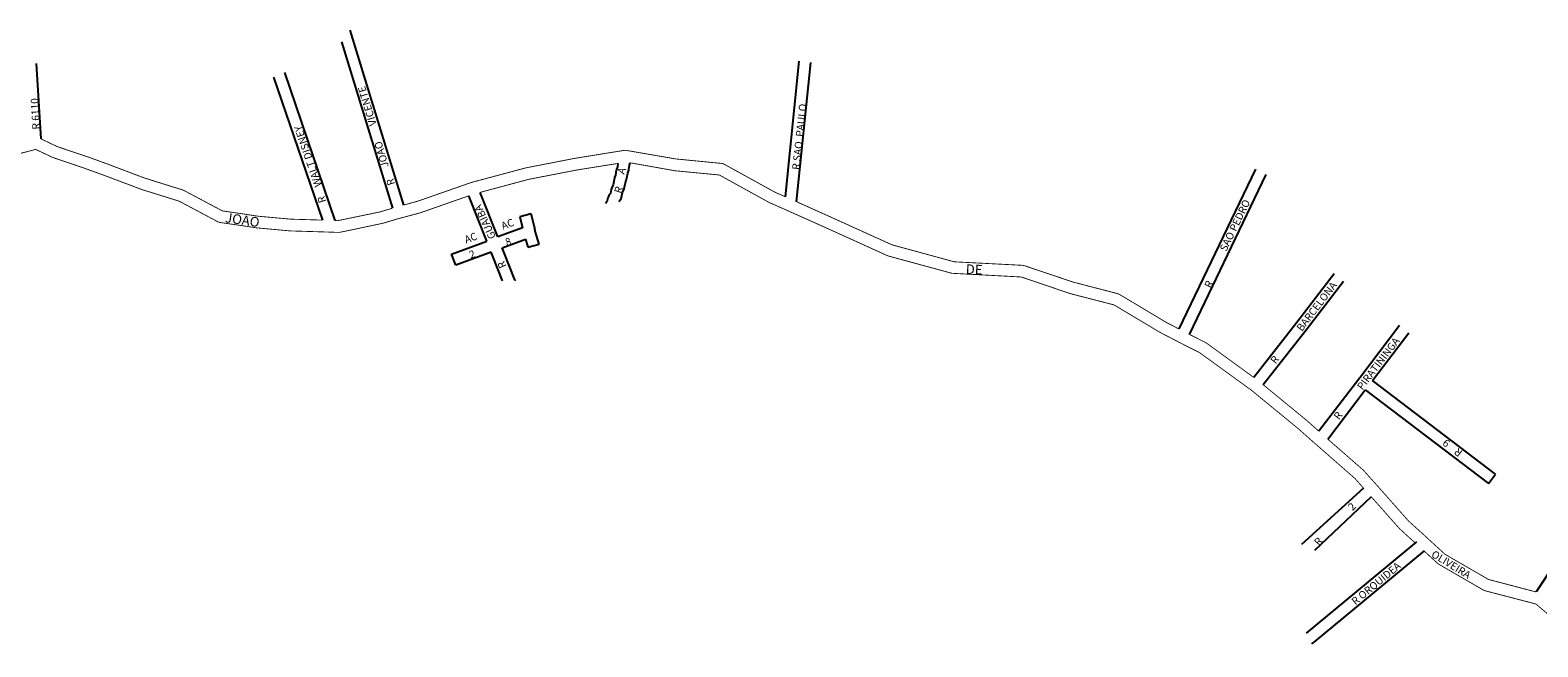
# Model space of a CAD drawing. Extents: x 182732 to 193775, y 1668048 to 1670148.
# Drawn here: x 186520 to 187930, y 1668544 to 1669121 of the extents above; entities that cross this region are included whole.
import ezdxf

# ---------------------------------------------------------------- set-up
doc = ezdxf.new("R2010")
doc.units = 0
doc.header["$MEASUREMENT"] = 0
doc.layers.get('0').update_dxf_attribs({"linetype": 'CONTINUOUS'})
doc.layers.add('0QUADRA10', color=7, linetype='CONTINUOUS')
doc.layers.add('10CONV', color=7, linetype='CONTINUOUS')
doc.styles.add('CDL', font='romans.shx')

msp = doc.modelspace()

# ---------------------------------------------------------------- linework, layer by layer
msp.add_line((187766.6, 1668693), (187708.6, 1668640.1))
at = {"layer": '0QUADRA10', "color": 7}
for p, q in [((186869.6, 1668957.7), (186819.4, 1669121.3)), ((186530.6, 1669019.5), (186526.2, 1669090.1)), ((187236.7, 1668960.8), (187249.9, 1669091.1)), ((186805.3, 1668943.2), (186758.4, 1669081.5)), ((187067.3, 1668985.6), (187066.6, 1668983.3)), ((187068.2, 1668990.2), (187067.3, 1668985.6)), ((187068.3, 1668990.8), (187068.2, 1668990.2)), ((187069.2, 1668993.4), (187068.3, 1668990.8)), ((187069.7, 1668996.6), (187069.2, 1668993.4)), ((187078, 1668983), (187078.9, 1668987.6)), ((187078.9, 1668987.6), (187079.8, 1668990.3)), ((187079.8, 1668990.3), (187080, 1668991.2)), ((187080, 1668991.2), (187080.6, 1668995.1)), ((187080.6, 1668995.1), (187081.2, 1668997.2)), ((187603.9, 1668836.7), (187675.6, 1668986.2)), ((187063.5, 1668972.2), (187062.7, 1668968.5)), ((187063.8, 1668973.2), (187063.5, 1668972.2)), ((187065.3, 1668976.5), (187063.8, 1668973.2)), ((187065.8, 1668979.8), (187065.3, 1668976.5)), ((187066, 1668980.7), (187065.8, 1668979.8)), ((187066.1, 1668981.3), (187066, 1668980.7)), ((187066.6, 1668983.3), (187066.1, 1668981.3)), ((187074.1, 1668969.3), (187075.7, 1668972.8)), ((187075.7, 1668972.8), (187076, 1668974.3)), ((187076, 1668974.3), (187076.6, 1668977.6)), ((187076.6, 1668977.6), (187077.3, 1668980.5)), ((187077.3, 1668980.5), (187078, 1668983)), ((186947.1, 1668924), (186930.3, 1668966.3)), ((186957.4, 1668927.8), (186940.8, 1668969.5)), ((187059.4, 1668960.8), (187058.2, 1668959.1)), ((187060.3, 1668964.5), (187059.4, 1668960.8)), ((187060.8, 1668965.7), (187060.3, 1668964.5)), ((187061.2, 1668966.6), (187060.8, 1668965.7)), ((187062.7, 1668968.5), (187061.2, 1668966.6)), ((187070.7, 1668960.9), (187072.2, 1668962.9)), ((187072.2, 1668962.9), (187072.7, 1668963.7)), ((187072.7, 1668963.7), (187073, 1668964.6)), ((187073, 1668964.6), (187073.1, 1668965)), ((187073.1, 1668965), (187074.1, 1668969.3)), ((186988.6, 1668949.4), (186978, 1668946.8)), ((186978, 1668946.8), (186980.5, 1668936.4)), ((186991.9, 1668936), (186988.6, 1668949.4)), ((186980.5, 1668936.4), (186957.4, 1668927.8)), ((186992.1, 1668935.2), (186991.9, 1668936)), ((186992.3, 1668934.2), (186992.1, 1668935.2)), ((186992.5, 1668933.3), (186992.3, 1668934.2)), ((186996.1, 1668921.1), (186992.5, 1668933.3)), ((186914.3, 1668911.7), (186947.1, 1668924)), ((186961.5, 1668917.6), (186983.3, 1668925.7)), ((186963.3, 1668913.1), (186961.5, 1668917.6)), ((186983.3, 1668925.7), (186985.5, 1668918.2)), ((186985.5, 1668918.2), (186996.1, 1668921.1)), ((186918.2, 1668901.4), (186914.3, 1668911.7)), ((186951.2, 1668913.7), (186918.2, 1668901.4)), ((186953.1, 1668909), (186951.2, 1668913.7)), ((186961.9, 1668886.8), (186953.1, 1668909)), ((186973.3, 1668887.8), (186963.3, 1668913.1)), ((186974.3, 1668886.8), (186973.3, 1668887.8)), ((187739.3, 1668893.4), (187704.4, 1668847.7)), ((187713.1, 1668841), (187747.9, 1668886.6)), ((187704.4, 1668847.7), (187664, 1668796.5)), ((187800.4, 1668844.9), (187763.5, 1668796.4)), ((187672.7, 1668789.8), (187713.1, 1668841)), ((187775, 1668793.5), (187809, 1668838.1)), ((187762.3, 1668794.9), (187725, 1668746.1)), ((187763, 1668795.7), (187762.3, 1668794.9)), ((187763.5, 1668796.4), (187763, 1668795.7)), ((187890.1, 1668706.1), (187775, 1668793.5)), ((188056.9, 1668792.1), (187928, 1668595.8)), ((187733.2, 1668738.8), (187768.3, 1668784.7)), ((187768.3, 1668784.7), (187883.5, 1668697.2)), ((187883.5, 1668697.2), (187890.1, 1668706.1)), ((187721.2, 1668634.9), (187773.8, 1668684.9)), ((187816.2, 1668642.6), (187713.2, 1668557.3)), ((187823.2, 1668634.2), (187720.3, 1668548.8)), ((187720.3, 1668548.8), (187719.3, 1668548)), ((187718.8, 1668547.5), (187718.1, 1668546.9)), ((187719.3, 1668548), (187718.8, 1668547.5))]:
    msp.add_line(p, q, dxfattribs=at)
for points in [[(186811.2, 1669110.3), (186858.9, 1668954.7)], [(187238.9, 1669092.1), (187226, 1668965.5)], [(186747.8, 1669077.2), (186793.5, 1668943.6)], [(187665.7, 1668991.1), (187594.1, 1668841.8)]]:
    msp.add_lwpolyline(points, dxfattribs=at)
at = {"layer": '0QUADRA10', "color": 7, "const_width": 0.8}
for points in [[(186793.5, 1668943.6), (186763.7, 1668944.5), (186733.7, 1668947.2), (186712.5, 1668950.4), (186700, 1668952.2), (186664.3, 1668971.2), (186663.2, 1668971.7), (186627.1, 1668983), (186592.2, 1668996.2), (186573.4, 1669003), (186545.7, 1669012.3), (186530.6, 1669019.5)], [(186930.3, 1668966.3), (186886.3, 1668950.9), (186886, 1668950.7), (186868.1, 1668945.9), (186867.3, 1668945.7), (186866.1, 1668945.4), (186849.8, 1668940.6), (186849.4, 1668940.5), (186809.5, 1668932.1), (186808.1, 1668932.1), (186802.5, 1668932.3), (186801.5, 1668932.4), (186801, 1668932.4), (186800.6, 1668932.4), (186799.6, 1668932.4), (186763.2, 1668933.5), (186732.6, 1668936.3), (186710.9, 1668939.5), (186697.4, 1668941.4), (186695.6, 1668942.1), (186659.6, 1668961.3), (186623.7, 1668972.5), (186623.3, 1668972.7), (186588.3, 1668985.9), (186569.7, 1668992.6), (186542, 1669002), (186541.4, 1669002.2), (186525.1, 1669009.9), (186523.7, 1669009.3), (186522.9, 1669009), (186498.5, 1669002.8)], [(187226, 1668965.5), (187216.3, 1668969.8), (187168.8, 1668996), (187167.7, 1668996.4), (187166.7, 1668996.6), (187123.9, 1669000.8), (187079.2, 1669008.5), (187078.3, 1669008.7), (187077.8, 1669008.8), (187077.4, 1669008.8), (187076.5, 1669008.9), (187075.5, 1669008.7), (187074.8, 1669008.7), (187029.1, 1669001.3), (186983.9, 1668992.5), (186983.4, 1668992.4), (186933.1, 1668978.9), (186932.2, 1668978.6), (186931.3, 1668978.3), (186930.4, 1668978), (186882.9, 1668961.4), (186869.6, 1668957.7)], [(186940.8, 1668969.5), (186986.2, 1668981.7), (187031, 1668990.4), (187069.7, 1668996.6)], [(187081.2, 1668997.2), (187122.2, 1668989.9), (187122.6, 1668989.8), (187164.5, 1668985.8), (187211.2, 1668960), (187211.7, 1668959.8), (187227.4, 1668952.9), (187228.5, 1668952.3), (187229.1, 1668952.1), (187230, 1668951.7), (187265.8, 1668935.7), (187321.7, 1668910.3), (187322.6, 1668910), (187381.7, 1668893.9), (187382.8, 1668893.8), (187446.8, 1668890.4), (187492, 1668875), (187492.4, 1668874.9), (187533.4, 1668864.3), (187576.6, 1668838.5), (187577, 1668838.3), (187592.4, 1668830.3), (187593.3, 1668829.8), (187594.1, 1668829.4), (187595, 1668829), (187595.7, 1668828.6), (187613.6, 1668819.5), (187661, 1668785.1), (187661.7, 1668784.6), (187662.6, 1668783.9), (187706.4, 1668747.9), (187721, 1668734.9), (187721.7, 1668734.4), (187722.1, 1668733.9), (187722.4, 1668733.7), (187723.2, 1668733), (187758.8, 1668701.8), (187766.6, 1668693)], [(187594.1, 1668841.8), (187582.1, 1668848), (187538.4, 1668874.2), (187536.9, 1668874.8), (187495.3, 1668885.6), (187449.6, 1668901), (187448.2, 1668901.3), (187384.1, 1668904.6), (187325.9, 1668920.5), (187270.5, 1668945.6), (187236.7, 1668960.8)], [(186858.9, 1668954.7), (186847, 1668951.2), (186808, 1668943.1), (186805.3, 1668943.2)], [(187664, 1668796.5), (187619.7, 1668828.7), (187619, 1668829.1), (187603.9, 1668836.7)], [(187725, 1668746.1), (187713.6, 1668756.2), (187672.7, 1668789.8)], [(187928, 1668595.8), (187883.5, 1668607.5), (187842.9, 1668631), (187828, 1668644.6), (187827.3, 1668645.2), (187827, 1668645.6), (187826.6, 1668645.9), (187825.9, 1668646.6), (187808.7, 1668662.2), (187779.5, 1668695.2), (187778.9, 1668695.9), (187778.4, 1668696.4), (187777.6, 1668697.3), (187766.8, 1668709.4), (187766.3, 1668709.9), (187733.2, 1668738.8)], [(187773.8, 1668684.9), (187800.6, 1668654.7), (187801.1, 1668654.3), (187814.9, 1668641.7)], [(187974.1, 1668544.9), (187955.1, 1668561.3), (187927.9, 1668584.5), (187880, 1668597), (187878.7, 1668597.6), (187836.9, 1668621.8), (187836, 1668622.5), (187823.2, 1668634.2)]]:
    msp.add_lwpolyline(points, dxfattribs=at)

# ---------------------------------------------------------------- texts
at = {"layer": '10CONV', "color": 7, "linetype": 'CONTINUOUS', "style": 'CDL'}
for s, height, rotation, p in [('R 6110', 7, 93.1944, (186529.4, 1669028.5)), ('VICENTE', 7, 106.8244, (186844.3, 1669033)), ('R SAO  PAULO', 7, 83.7244, (187239.4, 1668990.3)), ('WALT DISNEY', 7, 109.0144, (186793.1, 1668976)), ('JOAO', 7, 106.5744, (186855.7, 1668993.9)), ('A', 7, 71.5586, (187075.5, 1668986)), ('R', 7, 107.4844, (186861.5, 1668977.4)), ('R', 7, 72.4586, (187072.7, 1668968)), ('R', 7, 107.9944, (186797.1, 1668961)), ('GUAIBA', 7, 114.8668, (186955.9, 1668927.8)), ('SAO PEDRO', 7, 64.1744, (187638.3, 1668913.7)), ('JOAO', 9, 351.7644, (186702.1, 1668941.6)), ('AC', 7, 20.6644, (186962.2, 1668934.5)), ('AC', 7, 20.0644, (186927.7, 1668921.7)), ('2', 7, 19.5444, (186932.1, 1668907.5)), ('8', 7, 20.4944, (186965.9, 1668919.3)), ('R', 7, 114.8668, (186965.7, 1668900.5)), ('DE', 9, 357.1544, (187394.7, 1668893.4)), ('R', 7, 64.6044, (187623.8, 1668879.4)), ('BARCELONA', 7, 52.6844, (187709, 1668838.9)), ('PIRATININGA', 7, 52.7244, (187765.6, 1668784.1)), ('R', 7, 53.3544, (187684.6, 1668808.5)), ('R', 7, 53.3544, (187743.8, 1668756.2)), ('R    9', 7, 142.3444, (187859.8, 1668727.2)), ('2', 7, 45.1344, (187756.4, 1668671.4)), ('R', 7, 49.8844, (187725.1, 1668638.5)), ('OLIVEIRA', 7, 328.5063, (187829.3, 1668629.2)), ('R ORQUIDEA', 7, 39.8144, (187759.1, 1668583.1))]:
    msp.add_text(s, height=height, rotation=rotation, dxfattribs=at).set_placement(p)

doc.saveas('drawing.dxf')
